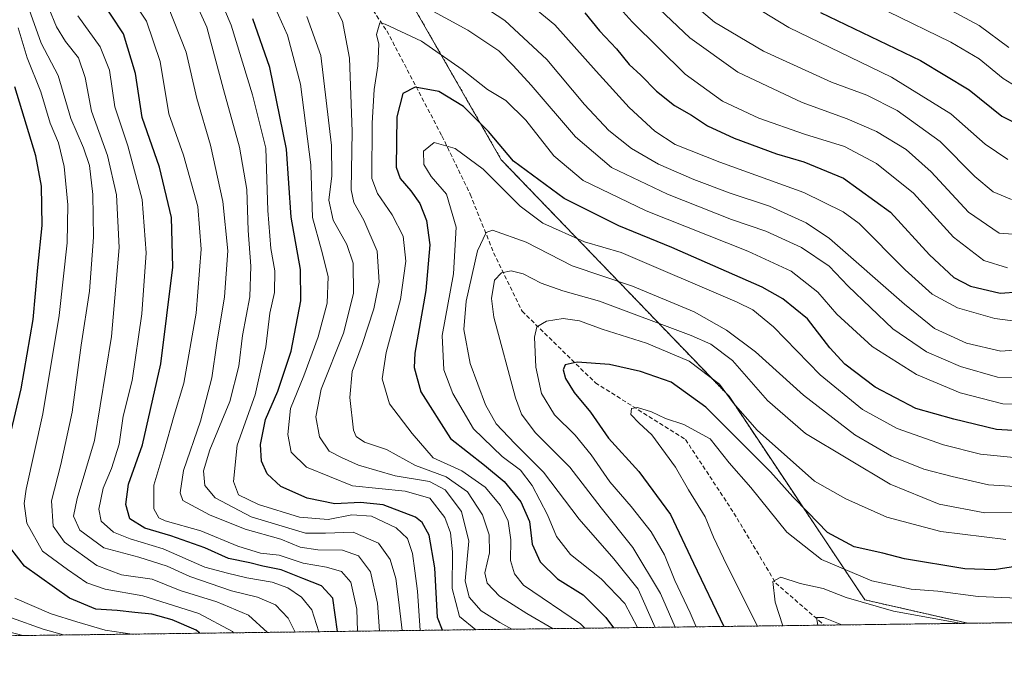
# Model space of a CAD drawing. Units: metres. Extents: x 587833 to 589693, y 4784525 to 4786843.
# Drawn here: x 588991 to 589225, y 4784529 to 4784684 of the extents above; entities that cross this region are included whole.
import ezdxf

# ---------------------------------------------------------------- set-up
doc = ezdxf.new("R2010")
doc.units = ezdxf.units.M
doc.header["$MEASUREMENT"] = 0
doc.linetypes.add('TRAZOS', pattern=[0.75, 0.5, -0.25])
doc.linetypes.add('TRAZOSX2', pattern=[1.5, 1, -0.5])
for name, color, linetype, lineweight in [('Arbolado forestal', 92, 'TRAZOS', 0), ('Arbolado forestal CxS', 92, 'Continuous', 0), ('Comarca CxS', 133, 'Continuous', 0), ('Comunidad Autónoma CxS', 142, 'Continuous', 0), ('Curva de nivel maestra', 36, 'Continuous', 30), ('Curva de nivel normal', 36, 'Continuous', 0), ('Municipio CxS', 142, 'Continuous', 0), ('Provincia CxS', 1, 'Continuous', 0), ('Senda', 19, 'TRAZOSX2', 0)]:
    doc.layers.add(name, color=color, linetype=linetype, lineweight=lineweight)

# ---------------------------------------------------------------- blocks, each defined once
blk = doc.blocks.new('*U150')
at = {"layer": 'Arbolado forestal CxS', "color": 92, "linetype": 'Continuous', "lineweight": 0}
blk.add_polyline3d([(588974.24, 4784708.24, 133.87), (589003.92, 4784713.73, 156.28), (589027.19, 4784738.7, 173), (589036.54, 4784763.64, 166.08), (589062.98, 4784724.82, 180.38), (589105.75, 4784650.19, 201.28), (589159.91, 4784593.93, 219.47), (589192.2, 4784545.53, 233.71), (589216.68, 4784539.94, 234.74), (588944.85, 4784536.42, 87.5)], dxfattribs=at)
blk = doc.blocks.new('*U151')
at = {"layer": 'Arbolado forestal CxS', "color": 92, "linetype": 'Continuous', "lineweight": 0}
blk.add_polyline3d([(589288.14, 4784540.86, 234.3), (589216.68, 4784539.94, 234.74), (589192.2, 4784545.53, 233.71), (589159.91, 4784593.93, 219.47), (589105.75, 4784650.19, 201.28), (589062.98, 4784724.82, 180.38), (589036.54, 4784763.64, 166.08), (589038.23, 4784783.85, 148.91), (589034.3, 4784806.86, 142.37), (589023.07, 4784828.75, 135.52), (589006.23, 4784846.71, 124.21), (588984.34, 4784872.53, 105.55)], dxfattribs=at)
blk = doc.blocks.new('*U163')
at = {"layer": 'Curva de nivel normal', "color": 36, "linetype": 'Continuous', "lineweight": 0}
for points in [[(589086.45, 4784538.25, 170), (589085.82, 4784547.57, 170), (589085.21, 4784552.43, 170), (589084.65, 4784556.53, 170), (589083.43, 4784560.1, 170), (589080.78, 4784562.67, 170), (589074.91, 4784565.44, 170), (589070.22, 4784565.77, 170), (589064.57, 4784564.61, 170), (589057.75, 4784565.19, 170), (589048.02, 4784568.16, 170), (589043.23, 4784570.46, 170), (589042.04, 4784573.64, 170), (589042.9, 4784582.27, 170), (589047.2, 4784594.29, 170), (589049.78, 4784605.73, 170), (589050.73, 4784613.7, 170), (589051.78, 4784618.64, 170), (589051.88, 4784623.76, 170), (589050.92, 4784629.12, 170), (589050.27, 4784638.08, 170), (589049.77, 4784652.97, 170), (589046.55, 4784665.65, 170), (589041.52, 4784682.17, 170), (589034.5, 4784698.68, 170)], [(589130.44, 4784690.22, 170), (589136.91, 4784683.01, 170), (589149.46, 4784670.56, 170), (589158.36, 4784664.13, 170), (589166.97, 4784660.07, 170), (589177.85, 4784656.29, 170), (589187.38, 4784653.37, 170), (589194.99, 4784649.31, 170), (589203.76, 4784642.22, 170), (589213.28, 4784631.77, 170), (589220.47, 4784626.2, 170), (589226.17, 4784624.48, 170)]]:
    blk.add_polyline3d(points, dxfattribs=at)
blk = doc.blocks.new('*U164')
at = {"layer": 'Curva de nivel normal', "color": 36, "linetype": 'Continuous', "lineweight": 0}
blk.add_polyline3d([(589125.59, 4784538.76, 195), (589124.61, 4784539.82, 195), (589111.02, 4784549.01, 195), (589108.89, 4784551.73, 195), (589107.98, 4784554.9, 195), (589108.05, 4784559.81, 195), (589107.38, 4784564.22, 195), (589105.58, 4784567.93, 195), (589101.95, 4784572.3, 195), (589096.33, 4784576.17, 195), (589089.53, 4784579.3, 195), (589084.54, 4784585.05, 195), (589079.17, 4784592.14, 195), (589077.45, 4784598.08, 195), (589078.38, 4784604.38, 195), (589081.8, 4784616.96, 195), (589083.02, 4784626.04, 195), (589082.42, 4784632.04, 195), (589079.8, 4784637.09, 195), (589076.28, 4784642.18, 195), (589074.98, 4784645.75, 195), (589075.07, 4784658.86, 195), (589075.53, 4784666.86, 195), (589076.38, 4784672.52, 195), (589076.61, 4784677.64, 195), (589076.1, 4784679.98, 195), (589076.83, 4784682.77, 195), (589078.17, 4784682.46, 195), (589086.76, 4784678.36, 195), (589096.46, 4784671.65, 195), (589102.45, 4784666.89, 195), (589106.83, 4784664.27, 195), (589111.57, 4784659.62, 195), (589118.23, 4784651.11, 195), (589125.2, 4784645.25, 195), (589140.18, 4784638.04, 195), (589164.35, 4784628.45, 195), (589174.67, 4784623.66, 195), (589181, 4784618.67, 195), (589185.54, 4784613.45, 195), (589193.95, 4784605.77, 195), (589204.48, 4784599.15, 195), (589214.86, 4784594.76, 195), (589225.01, 4784592.12, 195), (589231.83, 4784591.92, 195)], dxfattribs=at)
blk = doc.blocks.new('*U165')
at = {"layer": 'Curva de nivel normal', "color": 36, "linetype": 'Continuous', "lineweight": 0}
for points in [[(589231.26, 4784598.33, 190), (589223.78, 4784598.49, 190), (589214.93, 4784600.99, 190), (589206.89, 4784604.48, 190), (589198.89, 4784610.01, 190), (589188.27, 4784620.13, 190), (589183.73, 4784624.85, 190), (589177.17, 4784629.28, 190), (589168.64, 4784633.17, 190), (589160.52, 4784635.94, 190), (589145.31, 4784642.03, 190), (589131.97, 4784648.38, 190), (589123.37, 4784655.62, 190), (589112.89, 4784667.95, 190), (589108.56, 4784672.6, 190), (589105.19, 4784676.06, 190), (589097.83, 4784681.04, 190), (589086.99, 4784686.87, 190)], [(589065.69, 4784687.57, 190), (589067.98, 4784683.18, 190), (589069.68, 4784674.36, 190), (589070.32, 4784656.89, 190), (589070.04, 4784643.07, 190), (589070.72, 4784640.01, 190), (589073.07, 4784635.82, 190), (589076.22, 4784628.45, 190), (589076.69, 4784621.1, 190), (589075.4, 4784614.71, 190), (589072.7, 4784606.28, 190), (589070.29, 4784599.79, 190), (589069.73, 4784593.62, 190), (589070.64, 4784585.84, 190), (589071.25, 4784584.35, 190), (589073.2, 4784583.04, 190), (589078.45, 4784581.31, 190), (589085.34, 4784577.44, 190), (589092.65, 4784574.75, 190), (589097.74, 4784571.18, 190), (589101.27, 4784565.7, 190), (589102.87, 4784560.96, 190), (589102.92, 4784556.68, 190), (589101.85, 4784551.95, 190), (589102.36, 4784549.46, 190), (589105.34, 4784546.43, 190), (589111.82, 4784542.24, 190), (589118.05, 4784538.66, 190)]]:
    blk.add_polyline3d(points, dxfattribs=at)
blk = doc.blocks.new('*U166')
at = {"layer": 'Curva de nivel normal', "color": 36, "linetype": 'Continuous', "lineweight": 0}
for points in [[(589062.35, 4784537.94, 145), (589060.67, 4784543.14, 145), (589058.22, 4784546.19, 145), (589054.99, 4784548.41, 145), (589051.24, 4784549.7, 145), (589045.2, 4784550.73, 145), (589040.62, 4784551.86, 145), (589035.25, 4784553.29, 145), (589025.3, 4784557.67, 145), (589017.47, 4784560, 145), (589013.51, 4784561.64, 145), (589010.62, 4784564.22, 145), (589010.02, 4784567.07, 145), (589011.07, 4784572.08, 145), (589013.06, 4784576.74, 145), (589014.84, 4784582.55, 145), (589015.84, 4784589.19, 145), (589017.94, 4784597.71, 145), (589020.29, 4784613.56, 145), (589021.32, 4784628.06, 145), (589020.33, 4784640.77, 145), (589016.92, 4784653.52, 145), (589013.84, 4784662.79, 145), (589012.6, 4784671.5, 145), (589010.35, 4784677.02, 145), (589005.07, 4784684.44, 145)], [(589197.64, 4784685.46, 145), (589212.7, 4784678.14, 145), (589219.4, 4784674.16, 145), (589225.1, 4784669.52, 145), (589230.24, 4784666.36, 145)]]:
    blk.add_polyline3d(points, dxfattribs=at)
blk = doc.blocks.new('*U167')
at = {"layer": 'Curva de nivel normal', "color": 36, "linetype": 'Continuous', "lineweight": 0}
for points in [[(589108.24, 4784538.54, 185), (589105.41, 4784540.14, 185), (589101, 4784542.91, 185), (589098.08, 4784546.12, 185), (589097.15, 4784550.06, 185), (589098.01, 4784559.44, 185), (589096.3, 4784566.52, 185), (589092.4, 4784571.65, 185), (589088.71, 4784573.63, 185), (589080.52, 4784574.99, 185), (589071.83, 4784577.53, 185), (589067.74, 4784579.4, 185), (589064.81, 4784580.91, 185), (589062.54, 4784584.31, 185), (589061.64, 4784589.07, 185), (589062.94, 4784595.64, 185), (589068.2, 4784608.93, 185), (589070.6, 4784618.41, 185), (589070.52, 4784625.56, 185), (589069, 4784630.02, 185), (589065.74, 4784635.85, 185), (589064.72, 4784640.57, 185), (589065.48, 4784646.37, 185), (589065.4, 4784653.6, 185), (589062.86, 4784674.96, 185), (589059.47, 4784684.24, 185)], [(589097.93, 4784688.99, 185), (589106.58, 4784683.34, 185), (589116.59, 4784674.02, 185), (589125.55, 4784663.32, 185), (589131.32, 4784657.15, 185), (589136.74, 4784652.89, 185), (589143.14, 4784649.12, 185), (589151.56, 4784645.46, 185), (589160.22, 4784642.21, 185), (589169.52, 4784639.16, 185), (589178.23, 4784635.16, 185), (589183.79, 4784631.44, 185), (589201.61, 4784615.84, 185), (589208.81, 4784610.09, 185), (589216.38, 4784606.6, 185), (589224.56, 4784604.66, 185), (589232.83, 4784605.26, 185)]]:
    blk.add_polyline3d(points, dxfattribs=at)
blk = doc.blocks.new('*U168')
at = {"layer": 'Curva de nivel normal', "color": 36, "linetype": 'Continuous', "lineweight": 0}
blk.add_polyline3d([(588991.96, 4784537.03, 110), (588988.66, 4784537.88, 110)], dxfattribs=at)
blk = doc.blocks.new('*U170')
at = {"layer": 'Curva de nivel normal', "color": 36, "linetype": 'Continuous', "lineweight": 0}
for points in [[(589076.78199, 4784538.12868, 160), (589076.33, 4784544.76, 160), (589074.62, 4784552.22, 160), (589071.82, 4784555.98, 160), (589068, 4784557.33, 160), (589062.11, 4784557.4, 160), (589057.95, 4784558.04, 160), (589053.3, 4784559.98, 160), (589044.85, 4784562.29, 160), (589036.38, 4784565.72, 160), (589030.05, 4784569.15, 160), (589029.36, 4784570.94, 160), (589030.18, 4784576.27, 160), (589034.24, 4784587.98, 160), (589036.91, 4784598.34, 160), (589038.11, 4784606.55, 160), (589039.91, 4784617.61, 160), (589040.7, 4784628.54, 160), (589039.54, 4784640.26, 160), (589036.56, 4784653.62, 160), (589033.37, 4784664.74, 160), (589030.84, 4784675.74, 160), (589026.42, 4784686.77, 160)], [(589148.68, 4784689.56, 160), (589156.48, 4784682.91, 160), (589168.12, 4784676.05, 160), (589184.3, 4784668.62, 160), (589192.7, 4784665.54, 160), (589199.86, 4784661.94, 160), (589210.14, 4784654.54, 160), (589218.38, 4784646.22, 160), (589222.76, 4784642.54, 160), (589227.08, 4784640.77, 160)]]:
    blk.add_polyline3d(points, dxfattribs=at)
blk = doc.blocks.new('*U171')
at = {"layer": 'Curva de nivel normal', "color": 36, "linetype": 'Continuous', "lineweight": 0}
blk.add_polyline3d([(589232.98, 4784572.18, 210), (589221.65, 4784572.91, 210), (589212.96, 4784574.88, 210), (589206.21, 4784576.6, 210), (589198.58, 4784579.7, 210), (589189.81, 4784584.76, 210), (589177.6, 4784594.16, 210), (589166.21, 4784604.52, 210), (589159.31, 4784609.68, 210), (589151.66, 4784614.02, 210), (589136.94, 4784620.09, 210), (589122.6, 4784624.99, 210), (589111.68, 4784630.56, 210), (589103.69, 4784633.45, 210), (589102.17, 4784632.87, 210), (589100.12, 4784628.51, 210), (589097.39, 4784616.55, 210), (589096.85, 4784609.78, 210), (589098.37, 4784601.73, 210), (589102.02, 4784591.93, 210), (589104.57, 4784587.4, 210), (589109, 4784582.67, 210), (589115.76, 4784575.92, 210), (589124.24, 4784564.67, 210), (589132.54, 4784555.3, 210), (589138.29, 4784548.05, 210), (589142.31, 4784538.98, 210)], dxfattribs=at)
blk = doc.blocks.new('*U172')
at = {"layer": 'Curva de nivel normal', "color": 36, "linetype": 'Continuous', "lineweight": 0}
blk.add_polyline3d([(589166.71, 4784539.29, 230), (589159.36, 4784553.73, 230), (589156.2, 4784560.42, 230), (589154.2, 4784565.25, 230), (589150.25, 4784571.72, 230), (589147.18, 4784577.11, 230), (589141.57, 4784584.75, 230), (589138.54, 4784587.55, 230), (589136.59, 4784589.64, 230), (589136.72, 4784591.05, 230), (589138.15, 4784591.24, 230), (589141.44, 4784590.25, 230), (589144.81, 4784588.62, 230), (589149.2, 4784587.19, 230), (589155.39, 4784583.8, 230), (589159.92, 4784578.13, 230), (589165.12, 4784572.22, 230), (589173.68, 4784561.6, 230), (589181.92, 4784555.12, 230), (589193.88, 4784550.07, 230), (589203.26, 4784548.08, 230), (589209.55, 4784547.6, 230), (589219.18, 4784546.34, 230), (589230.45, 4784545.82, 230)], dxfattribs=at)
blk = doc.blocks.new('*U173')
at = {"layer": 'Curva de nivel normal', "color": 36, "linetype": 'Continuous', "lineweight": 0}
blk.add_polyline3d([(589215.16, 4784539.92, 235), (589199.02, 4784542.84, 235), (589187.74, 4784546.11, 235), (589182.31, 4784548.19, 235), (589176.81, 4784549.44, 235), (589172.22, 4784550.89, 235), (589170.35, 4784549.87, 235), (589170.89, 4784544.96, 235), (589172.67, 4784539.37, 235)], dxfattribs=at)
blk = doc.blocks.new('*U174')
at = {"layer": 'Curva de nivel normal', "color": 36, "linetype": 'Continuous', "lineweight": 0}
blk.add_polyline3d([(588989.17, 4784692.73, 135), (588992.64, 4784688.25, 135), (588996.36, 4784677.89, 135), (589000.34, 4784670.24, 135), (589003.39, 4784659.97, 135), (589006.42, 4784653.03, 135), (589007.79, 4784648.84, 135), (589008.62, 4784641.93, 135), (589008.79, 4784631.74, 135), (589007.81, 4784618.96, 135), (589005.84, 4784606.06, 135), (589003.66, 4784590.16, 135), (589000.97, 4784577.74, 135), (588998.78, 4784569.08, 135), (588999.15, 4784563.02, 135), (589001.87, 4784559.26, 135), (589009.59, 4784553.67, 135), (589015.4, 4784551.46, 135), (589022.69, 4784550.47, 135), (589029.4, 4784547.74, 135), (589038.14, 4784545.06, 135), (589045.62, 4784541.85, 135), (589050.17, 4784537.78, 135)], dxfattribs=at)
blk = doc.blocks.new('*U176')
at = {"layer": 'Curva de nivel normal', "color": 36, "linetype": 'Continuous', "lineweight": 0}
blk.add_polyline3d([(589181.13, 4784539.48, 240), (589181.07, 4784539.53, 240), (589180.75, 4784541.29, 240), (589182.34, 4784541.3, 240), (589186.75, 4784539.55, 240)], dxfattribs=at)
blk = doc.blocks.new('*U178')
at = {"layer": 'Curva de nivel normal', "color": 36, "linetype": 'Continuous', "lineweight": 0}
blk.add_polyline3d([(589147.12903, 4784539.03777, 215), (589143.63, 4784547.01, 215), (589137.07, 4784557.99, 215), (589129.47, 4784567.37, 215), (589122.07, 4784577.05, 215), (589113.78, 4784585.35, 215), (589110.59, 4784589.66, 215), (589109.1, 4784593.54, 215), (589103.94, 4784612.78, 215), (589103.45, 4784617.21, 215), (589104.14, 4784621.53, 215), (589105.82, 4784623.32, 215), (589108.13, 4784623.73, 215), (589110.95, 4784623.03, 215), (589115.21, 4784620.86, 215), (589120.37, 4784618.99, 215), (589129.07, 4784616.54, 215), (589150.94, 4784608.37, 215), (589155.59, 4784606.3, 215), (589160.73, 4784602.44, 215), (589169.07, 4784592.96, 215), (589178.06, 4784585.11, 215), (589198.27, 4784573.04, 215), (589209.88, 4784568.3, 215), (589220.77, 4784566.19, 215), (589234.65, 4784566.4, 215)], dxfattribs=at)
blk = doc.blocks.new('*U180')
at = {"layer": 'Curva de nivel normal', "color": 36, "linetype": 'Continuous', "lineweight": 0}
blk.add_polyline3d([(589017.99, 4784537.37, 120), (589011.52, 4784538.32, 120), (589004.77, 4784540.32, 120), (588998.69, 4784542.17, 120), (588990.09, 4784545.92, 120)], dxfattribs=at)
blk = doc.blocks.new('*U181')
at = {"layer": 'Curva de nivel normal', "color": 36, "linetype": 'Continuous', "lineweight": 0}
blk.add_polyline3d([(589042.09, 4784537.68, 130), (589041.79, 4784537.98, 130), (589033.79, 4784542.25, 130), (589020.49, 4784546.48, 130), (589011.57, 4784548.09, 130), (589007.22, 4784549.59, 130), (589002.56, 4784552.74, 130), (588996.65, 4784557.07, 130), (588992.9, 4784563.74, 130), (588992.31, 4784568.44, 130), (588992.78, 4784571.88, 130), (588996.72, 4784589.76, 130), (589000.63, 4784613.11, 130), (589002.5, 4784630.45, 130), (589002.68, 4784639.43, 130), (589001.8, 4784648.56, 130), (589000.45, 4784654.22, 130), (588998.46, 4784658.9, 130), (588996.24, 4784666.35, 130), (588992.97, 4784674.42, 130), (588990.82, 4784681.6, 130)], dxfattribs=at)
blk = doc.blocks.new('*U182')
at = {"layer": 'Curva de nivel normal', "color": 36, "linetype": 'Continuous', "lineweight": 0}
for points in [[(589082.17, 4784538.2, 165), (589081.32, 4784545.58, 165), (589080.66, 4784550.62, 165), (589079.35, 4784555.11, 165), (589076.56, 4784558.98, 165), (589070.55, 4784561.64, 165), (589063.92, 4784561.34, 165), (589059.22, 4784561.4, 165), (589046.23, 4784565.29, 165), (589037.74, 4784569.78, 165), (589035.22, 4784572.74, 165), (589034.94, 4784576.22, 165), (589036.47, 4784581.22, 165), (589041.23, 4784592.67, 165), (589043.31, 4784601.08, 165), (589044.23, 4784608.38, 165), (589045.98, 4784617.62, 165), (589046.22, 4784624.86, 165), (589045.56, 4784633.37, 165), (589045.2, 4784643.08, 165), (589043.47, 4784653.22, 165), (589039.65, 4784666.91, 165), (589035.75, 4784681.7, 165), (589030.67, 4784692.99, 165)], [(589140.46, 4784688.89, 165), (589150.59, 4784679.15, 165), (589162, 4784671.03, 165), (589177.31, 4784663.8, 165), (589187.97, 4784659.95, 165), (589194.97, 4784656.9, 165), (589202.01, 4784652.59, 165), (589207.98, 4784647.28, 165), (589216.83, 4784637.72, 165), (589224.16, 4784632.7, 165), (589230.87, 4784632.29, 165)]]:
    blk.add_polyline3d(points, dxfattribs=at)
blk = doc.blocks.new('*U183')
at = {"layer": 'Curva de nivel normal', "color": 36, "linetype": 'Continuous', "lineweight": 0}
blk.add_polyline3d([(589138.173974, 4784538.922044, 205), (589135.1, 4784544.62, 205), (589129.52, 4784550.5, 205), (589122.22, 4784556.3, 205), (589118.89, 4784560.58, 205), (589116.76, 4784565.73, 205), (589113.08, 4784572.72, 205), (589110.31, 4784576.38, 205), (589105.97, 4784579.64, 205), (589099.15, 4784586.2, 205), (589094.25, 4784594.57, 205), (589092.12, 4784600.22, 205), (589091.66, 4784608.37, 205), (589094.38, 4784623.09, 205), (589095.05, 4784634.16, 205), (589092.76, 4784642.04, 205), (589089.07, 4784646.18, 205), (589087.32, 4784649.06, 205), (589087.29, 4784652.27, 205), (589089.78, 4784654.32, 205), (589094.75, 4784652.85, 205), (589101.48, 4784647.91, 205), (589110.22, 4784639.12, 205), (589115.64, 4784635.08, 205), (589125.57, 4784630.68, 205), (589134.23, 4784628.12, 205), (589161.82, 4784616.34, 205), (589165.55, 4784614.51, 205), (589170.51, 4784610.44, 205), (589181.6, 4784599, 205), (589191.68, 4784590.78, 205), (589199.86, 4784586.29, 205), (589210.94, 4784582.37, 205), (589219.73, 4784580.16, 205), (589231.59, 4784578.95, 205)], dxfattribs=at)
blk = doc.blocks.new('*U184')
at = {"layer": 'Curva de nivel normal', "color": 36, "linetype": 'Continuous', "lineweight": 0}
for points in [[(589056.72197, 4784537.86945, 140), (589055.08, 4784541.14, 140), (589052.04, 4784544.34, 140), (589047.79, 4784546.16, 140), (589041.61, 4784547.69, 140), (589031.69, 4784551.07, 140), (589026.31, 4784553.54, 140), (589019.59, 4784555.69, 140), (589011.22, 4784557.85, 140), (589005.53, 4784562.09, 140), (589004.03, 4784565.46, 140), (589004.86, 4784569.62, 140), (589009.02, 4784583.45, 140), (589013.07, 4784608.17, 140), (589014.84, 4784629.31, 140), (589014.28, 4784641.88, 140), (589012.09, 4784651.2, 140), (589008.27, 4784661.77, 140), (589006.76, 4784669.74, 140), (589005.17, 4784674.41, 140), (589002.14, 4784678.29, 140), (588999.94, 4784681.84, 140), (588998.14, 4784686.28, 140)], [(589208.29, 4784688.05, 140), (589219.36, 4784682.12, 140), (589226.43, 4784676.86, 140)]]:
    blk.add_polyline3d(points, dxfattribs=at)
blk = doc.blocks.new('*U185')
at = {"layer": 'Curva de nivel normal', "color": 36, "linetype": 'Continuous', "lineweight": 0}
for points in [[(589099.713719, 4784538.425025, 180), (589095.82, 4784541.54, 180), (589094.1, 4784548.19, 180), (589094.15, 4784556.91, 180), (589093.69, 4784561.45, 180), (589092.33, 4784565.09, 180), (589088.77, 4784569.72, 180), (589082.87, 4784571.38, 180), (589070.34, 4784572.62, 180), (589059.44, 4784577.07, 180), (589055.77, 4784580.61, 180), (589054.96, 4784584.81, 180), (589055.63, 4784591, 180), (589058.81, 4784598.81, 180), (589062.24, 4784608.08, 180), (589064.32, 4784616.08, 180), (589064.56, 4784622.41, 180), (589062.99, 4784628.66, 180), (589060.82, 4784636.49, 180), (589060.45, 4784648.99, 180), (589058, 4784668.2, 180), (589054.94, 4784679.82, 180), (589052.08, 4784686.18, 180)], [(589107.35, 4784691.45, 180), (589118.5, 4784682.3, 180), (589128.32, 4784671.22, 180), (589136.17, 4784662.62, 180), (589142.25, 4784656.97, 180), (589147.11, 4784653.8, 180), (589157.76, 4784649.59, 180), (589177.69, 4784642.4, 180), (589187.09, 4784637.84, 180), (589190.89, 4784634.99, 180), (589201.81, 4784624.01, 180), (589208.2, 4784618.23, 180), (589214.23, 4784614.99, 180), (589223.12, 4784612.4, 180), (589228.58, 4784611.69, 180)]]:
    blk.add_polyline3d(points, dxfattribs=at)
blk = doc.blocks.new('*U186')
at = {"layer": 'Curva de nivel normal', "color": 36, "linetype": 'Continuous', "lineweight": 0}
for points in [[(589071.55, 4784538.06, 155), (589071.41, 4784543.29, 155), (589070, 4784549.73, 155), (589067.76, 4784552.24, 155), (589064.2, 4784553.31, 155), (589058.64, 4784554.23, 155), (589052.96, 4784556.12, 155), (589048.47, 4784556.6, 155), (589043.11, 4784558.25, 155), (589034.29, 4784561.91, 155), (589025.82, 4784564.29, 155), (589024.32, 4784565.05, 155), (589023.08, 4784567.18, 155), (589023.15, 4784572.78, 155), (589025.52, 4784580.74, 155), (589027.92, 4784589.41, 155), (589030.22, 4784597.08, 155), (589033.16, 4784613.74, 155), (589034.35, 4784628.96, 155), (589033.55, 4784639.08, 155), (589030.14, 4784651.26, 155), (589026.66, 4784661.14, 155), (589024.59, 4784673.52, 155), (589021.34, 4784683.13, 155), (589016.04, 4784691.26, 155)], [(589154.92, 4784693.36, 155), (589174.1, 4784681.67, 155), (589198.52, 4784669.83, 155), (589212.68, 4784661.11, 155), (589220.8, 4784653.89, 155), (589226.18, 4784650.27, 155)]]:
    blk.add_polyline3d(points, dxfattribs=at)
blk = doc.blocks.new('*U187')
at = {"layer": 'Curva de nivel normal', "color": 36, "linetype": 'Continuous', "lineweight": 0}
blk.add_polyline3d([(589225.76, 4784559.85, 220), (589210.32, 4784561.74, 220), (589197.47, 4784565.22, 220), (589187.72, 4784569.58, 220), (589180.22, 4784573.78, 220), (589166.62, 4784585.84, 220), (589160.9, 4784592.34, 220), (589157.68, 4784596.82, 220), (589150.45, 4784602.27, 220), (589140.3, 4784606.57, 220), (589129.76, 4784609.91, 220), (589124.38, 4784611.86, 220), (589120.5, 4784612.45, 220), (589116.53, 4784611.8, 220), (589114.21, 4784610.47, 220), (589113.62, 4784607.98, 220), (589113.99, 4784600.88, 220), (589115.34, 4784594.61, 220), (589118.38, 4784589.56, 220), (589123.31, 4784584.66, 220), (589127.13, 4784580.04, 220), (589131.53, 4784573.56, 220), (589136.62, 4784567.74, 220), (589141.4, 4784561.73, 220), (589144.57, 4784556.25, 220), (589147.03, 4784550.1, 220), (589150.66, 4784542.42, 220), (589152.08, 4784539.1, 220)], dxfattribs=at)
blk = doc.blocks.new('*U188')
at = {"layer": 'Curva de nivel maestra', "color": 36, "linetype": 'Continuous', "lineweight": 30}
for points in [[(589034.07, 4784537.58, 125), (589033.18, 4784538.3, 125), (589027.46, 4784540.76, 125), (589022.68, 4784542.1, 125), (589018.63, 4784542.49, 125), (589014.4, 4784543.02, 125), (589009.33, 4784543.28, 125), (589003.06, 4784545.94, 125), (588992.34, 4784553.49, 125), (588987.2, 4784560.21, 125)], [(588986.13, 4784572.84, 125), (588991.56, 4784595.74, 125), (588994.4, 4784612.19, 125), (588995.52, 4784624.59, 125), (588996.57, 4784634.55, 125), (588996.44, 4784643.89, 125), (588995.02, 4784651.14, 125), (588990.07, 4784667.51, 125)]]:
    blk.add_polyline3d(points, dxfattribs=at)
blk = doc.blocks.new('*U189')
at = {"layer": 'Curva de nivel maestra', "color": 36, "linetype": 'Continuous', "lineweight": 30}
for points in [[(589091.73, 4784538.32, 175), (589090.6, 4784541.33, 175), (589089.91, 4784553.12, 175), (589088.57, 4784560.89, 175), (589086.91, 4784563.92, 175), (589085.31, 4784565.16, 175), (589077.64, 4784568.12, 175), (589072.23, 4784568.67, 175), (589066.19, 4784568.36, 175), (589059.6, 4784569.7, 175), (589053.35, 4784572.45, 175), (589050.07, 4784575.51, 175), (589048.74, 4784578.51, 175), (589048.5, 4784582.49, 175), (589049.71, 4784588.4, 175), (589052.64, 4784595.18, 175), (589055.8, 4784604.66, 175), (589058.04, 4784616.62, 175), (589057.99, 4784624.08, 175), (589055.76, 4784636.57, 175), (589054.69, 4784652.72, 175), (589050.71, 4784672.15, 175), (589046.63, 4784683.73, 175)], [(589125.58, 4784685.14, 175), (589129.12, 4784680.87, 175), (589133.16, 4784676.53, 175), (589136.18, 4784672.81, 175), (589138.9, 4784670.34, 175), (589142.7, 4784666.5, 175), (589146.97, 4784663.07, 175), (589150.99, 4784660.76, 175), (589154.8, 4784658.24, 175), (589161.13, 4784655.32, 175), (589171.19, 4784651.61, 175), (589177.67, 4784649.71, 175), (589187.11, 4784645.82, 175), (589198.28, 4784637.69, 175), (589207.59, 4784627.58, 175), (589213.35, 4784622.17, 175), (589217.35, 4784620.11, 175), (589224.4, 4784618.47, 175), (589233.1, 4784619.08, 175)]]:
    blk.add_polyline3d(points, dxfattribs=at)
blk = doc.blocks.new('*U190')
at = {"layer": 'Curva de nivel maestra', "color": 36, "linetype": 'Continuous', "lineweight": 30}
for points in [[(589066.83, 4784538, 150), (589065.7, 4784545.95, 150), (589062.98, 4784548.86, 150), (589058.54, 4784550.56, 150), (589053.43, 4784552.67, 150), (589049.08, 4784553.51, 150), (589045.95, 4784554.31, 150), (589040.86, 4784555.37, 150), (589035.23, 4784557.88, 150), (589027.2, 4784560.78, 150), (589020.99, 4784562.54, 150), (589017.39, 4784564.82, 150), (589016.43, 4784568.22, 150), (589017.11, 4784573.02, 150), (589020.44, 4784582.41, 150), (589024.82, 4784601.68, 150), (589027.64, 4784624.66, 150), (589027.35, 4784636.45, 150), (589024.49, 4784648.44, 150), (589020.34, 4784660.2, 150), (589018.75, 4784670.71, 150), (589015.94, 4784680.15, 150), (589010.04, 4784689.08, 150)], [(589181.66, 4784685.21, 150), (589205.42, 4784673.78, 150), (589217.06, 4784666.8, 150), (589224.77, 4784660.59, 150), (589231.73, 4784657.07, 150)]]:
    blk.add_polyline3d(points, dxfattribs=at)
blk = doc.blocks.new('*U191')
at = {"layer": 'Curva de nivel maestra', "color": 36, "linetype": 'Continuous', "lineweight": 30}
blk.add_polyline3d([(589228.5, 4784553.52, 225), (589222.98, 4784552.64, 225), (589215.98, 4784552.91, 225), (589201.68, 4784555.26, 225), (589196.48, 4784556.64, 225), (589189.64, 4784558.1, 225), (589183.31, 4784561.53, 225), (589178.64, 4784566.41, 225), (589175.05, 4784569.99, 225), (589169.78, 4784575.99, 225), (589154.41, 4784591.31, 225), (589146.15, 4784597.3, 225), (589138.86, 4784599.83, 225), (589131.49, 4784601.52, 225), (589123.76, 4784602.04, 225), (589120.91, 4784601.43, 225), (589120.5, 4784600.25, 225), (589121.01, 4784598.18, 225), (589123.08, 4784594.81, 225), (589126.96, 4784590.14, 225), (589131.24, 4784583.95, 225), (589138.47, 4784576.03, 225), (589146.03, 4784565.82, 225), (589151.46, 4784554.22, 225), (589158.69, 4784539.19, 225)], dxfattribs=at)

msp = doc.modelspace()

# ---------------------------------------------------------------- linework, layer by layer
at = {"layer": 'Arbolado forestal', "color": 92, "linetype": 'TRAZOS', "lineweight": 0}
for points in [[(589036.54, 4784763.64, 166.08), (589062.98, 4784724.82, 180.38), (589105.75, 4784650.19, 201.28), (589159.91, 4784593.93, 219.47), (589192.2, 4784545.53, 233.71), (589216.68, 4784539.94, 234.74)], [(589216.68, 4784539.94, 234.74), (589182.56, 4784539.5, 239.57), (588944.84, 4784536.42, 87.5)], [(589288.14, 4784540.86, 234.3), (589216.68, 4784539.94, 234.74)]]:
    msp.add_polyline3d(points, dxfattribs=at)
at = {"layer": 'Comarca CxS', "color": 133, "linetype": 'Continuous', "lineweight": 0}
msp.add_polyline3d([(589692.85, 4784546.09, 182.24), (588370.24, 4784529, 364.19)], dxfattribs=at)
msp.add_polyline3d([(589692.85, 4784546.09, 182.24), (588370.24, 4784529, 364.19)], dxfattribs=at)
at = {"layer": 'Comunidad Autónoma CxS', "color": 142, "linetype": 'Continuous', "lineweight": 0}
msp.add_polyline3d([(589692.85, 4784546.09, 182.24), (588370.24, 4784529, 364.19)], dxfattribs=at)
msp.add_polyline3d([(589692.85, 4784546.09, 182.24), (588370.24, 4784529, 364.19)], dxfattribs=at)
at = {"layer": 'Curva de nivel maestra', "color": 36, "linetype": 'Continuous', "lineweight": 30}
msp.add_polyline3d([(589232.52, 4784585.45, 200), (589223.51, 4784586.04, 200), (589213.41, 4784588.49, 200), (589204.3, 4784591, 200), (589194.7, 4784596.12, 200), (589187.45, 4784601.59, 200), (589183.88, 4784605.44, 200), (589178.58, 4784612.38, 200), (589172.73, 4784617.12, 200), (589167.76, 4784619.86, 200), (589146.34, 4784629.35, 200), (589133.7, 4784634.44, 200), (589120.68, 4784640.98, 200), (589108.67, 4784649.84, 200), (589102.74, 4784656.92, 200), (589096.8, 4784662.82, 200), (589090.93, 4784666.41, 200), (589085.29, 4784667.44, 200), (589082.34, 4784665.98, 200), (589080.88, 4784660.41, 200), (589080.78, 4784648.43, 200), (589081.71, 4784645.73, 200), (589084.2, 4784642.78, 200), (589086.36, 4784639.8, 200), (589087.98, 4784635.75, 200), (589088.78, 4784629.93, 200), (589087.82, 4784619.1, 200), (589085.2, 4784604.22, 200), (589085, 4784600.79, 200), (589086.58, 4784595.03, 200), (589093.7, 4784583.88, 200), (589101.74, 4784577.55, 200), (589106.45, 4784573.68, 200), (589110.39, 4784568.83, 200), (589112.46, 4784564.18, 200), (589113.13, 4784558.79, 200), (589115.01, 4784554.55, 200), (589119.08, 4784550.54, 200), (589125.25, 4784546.68, 200), (589130.65, 4784541.35, 200), (589132.44, 4784538.85, 200)], dxfattribs=at)
at = {"layer": 'Curva de nivel normal', "color": 36, "linetype": 'Continuous', "lineweight": 0}
msp.add_polyline3d([(589001.6, 4784537.16, 115), (588996.81, 4784538.56, 115), (588989.24, 4784541.27, 115)], dxfattribs=at)
at = {"layer": 'Municipio CxS', "color": 142, "linetype": 'Continuous', "lineweight": 0}
msp.add_polyline3d([(589692.85, 4784546.09, 182.24), (588370.24, 4784529, 364.19)], dxfattribs=at)
msp.add_polyline3d([(589692.85, 4784546.09, 182.24), (588370.24, 4784529, 364.19)], dxfattribs=at)
at = {"layer": 'Provincia CxS', "color": 1, "linetype": 'Continuous', "lineweight": 0}
msp.add_polyline3d([(589692.85, 4784546.09, 182.24), (588370.24, 4784529, 364.19)], dxfattribs=at)
msp.add_polyline3d([(589692.85, 4784546.09, 182.24), (588370.24, 4784529, 364.19)], dxfattribs=at)
at = {"layer": 'Senda', "color": 19, "linetype": 'TRAZOSX2', "lineweight": 0}
msp.add_polyline3d([(589022.07, 4784797.01, 154.15), (589025.31, 4784785.32, 159.26), (589030.74, 4784767.63, 164.71), (589032.88, 4784763.24, 166.99), (589036.86, 4784748.33, 176.82), (589044.4, 4784732.45, 182.24), (589057.1, 4784709.44, 188.42), (589070.2, 4784693.16, 192.46), (589078.53, 4784680.86, 195.06), (589091.63, 4784655.86, 204.33), (589098.38, 4784641.97, 206.77), (589103.93, 4784628.08, 212.25), (589110.68, 4784614.19, 218.17), (589128.14, 4784597.12, 226.57), (589149.57, 4784583.63, 230.68), (589161.08, 4784566.16, 232.95), (589171.01, 4784549.5, 234.78), (589182.56, 4784539.5, 239.57)], dxfattribs=at)

# ---------------------------------------------------------------- block references
at = {"layer": 'Arbolado forestal CxS', "color": 92, "linetype": 'Continuous', "lineweight": 0}
for name in ['*U150', '*U151']:
    msp.add_blockref(name, (0, 0), dxfattribs=at)
at = {"layer": 'Curva de nivel maestra', "color": 36, "linetype": 'Continuous', "lineweight": 30}
for name in ['*U188', '*U190', '*U191', '*U189']:
    msp.add_blockref(name, (0, 0), dxfattribs=at)
at = {"layer": 'Curva de nivel normal', "color": 36, "linetype": 'Continuous', "lineweight": 0}
for name in ['*U168', '*U180', '*U181', '*U174', '*U184', '*U166', '*U186', '*U170', '*U182', '*U185', '*U167', '*U165', '*U183', '*U171', '*U178', '*U187', '*U172', '*U173', '*U176', '*U163', '*U164']:
    msp.add_blockref(name, (0, 0), dxfattribs=at)

doc.saveas('drawing.dxf')
